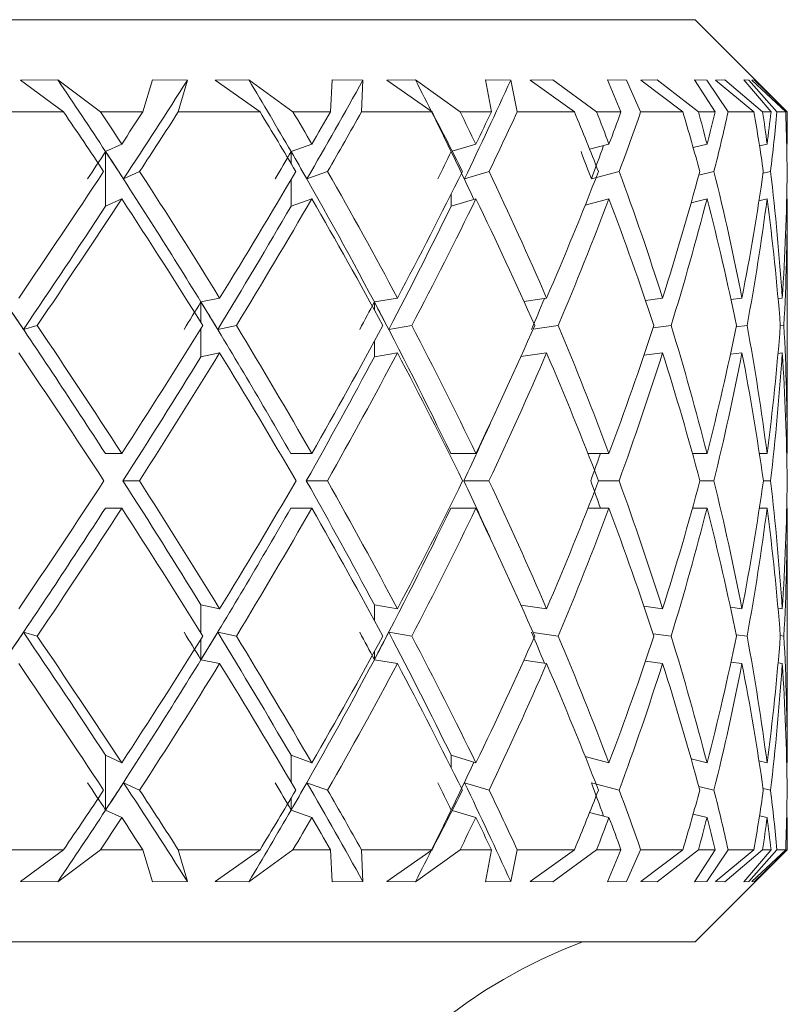
# Model space of a CAD drawing. Units: inches. Extents: x 0.2 to 10.8, y 0.2 to 8.4.
# Drawn here: x 3.6 to 3.6, y 5.2 to 5.2 of the extents above; entities that cross this region are included whole.
import ezdxf

# ---------------------------------------------------------------- set-up
doc = ezdxf.new("R2010")
doc.units = ezdxf.units.IN
doc.header["$MEASUREMENT"] = 0

msp = doc.modelspace()

# ---------------------------------------------------------------- linework, layer by layer
at = {"color": 7, "linetype": 'Continuous', "lineweight": 15}
for p, q in [((3.549936237549379, 5.200138856935004), (3.625561273255846, 5.200138856935004)), ((3.628373720766213, 5.197326350758648), (3.625561273255846, 5.200138856935004)), ((3.606113615250185, 5.198303550136625), (3.60497678571627, 5.198296334219983)), ((3.60497678571627, 5.198296334219983), (3.606285975925726, 5.197326350758648)), ((3.607412362913607, 5.197326350758648), (3.606113615250185, 5.198303550136625)), ((3.608703366666488, 5.197326350758648), (3.608996696611249, 5.198303550136625)), ((3.610066764249737, 5.198296334219983), (3.608996696611249, 5.198303550136625)), ((3.610066764249737, 5.198296334219983), (3.609786223490568, 5.197326350758648)), ((3.611936214653686, 5.198303550136625), (3.610917186425587, 5.198296334219983)), ((3.610917186425587, 5.198296334219983), (3.612281522664659, 5.197326350758648)), ((3.613286588387387, 5.197326350758648), (3.611936214653686, 5.198303550136625)), ((3.61442858052833, 5.197326350758648), (3.614486542525414, 5.198303550136625)), ((3.615419683745687, 5.198296334219983), (3.614486542525414, 5.198303550136625)), ((3.615419683745687, 5.198296334219983), (3.615377796229576, 5.197326350758648)), ((3.617023963879573, 5.198303550136625), (3.616153712599457, 5.198296334219983)), ((3.616153712599457, 5.198296334219983), (3.617531776679943, 5.197326350758648)), ((3.618385014823263, 5.197326350758648), (3.617023963879573, 5.198303550136625)), ((3.619931684955997, 5.198296334219983), (3.619163864492592, 5.198303550136625)), ((3.61934314775483, 5.197326350758648), (3.619163864492592, 5.198303550136625)), ((3.619931684955997, 5.198296334219983), (3.620129858666678, 5.197326350758648)), ((3.621222219380967, 5.198303550136625), (3.62052726207584, 5.198296334219983)), ((3.62052726207584, 5.198296334219983), (3.621877049149651, 5.197326350758648)), ((3.622552412014468, 5.197326350758648), (3.621222219380967, 5.198303550136625)), ((3.623465958794431, 5.198296334219983), (3.622886808151495, 5.198303550136625)), ((3.623297822070095, 5.197326350758648), (3.622886808151495, 5.198303550136625)), ((3.623465958794431, 5.198296334219983), (3.623897975137075, 5.197326350758648)), ((3.624403323965909, 5.198303550136625), (3.623904780391793, 5.198296334219983)), ((3.623904780391793, 5.198296334219983), (3.625185341598641, 5.197326350758648)), ((3.6256624134208, 5.197326350758648), (3.624403323965909, 5.198303550136625)), ((3.62591491183725, 5.198296334219983), (3.625541913479492, 5.198303550136625)), ((3.626172338196772, 5.197326350758648), (3.625541913479492, 5.198303550136625)), ((3.62591491183725, 5.198296334219983), (3.62656774696231, 5.197326350758648)), ((3.626470713416583, 5.198303550136625), (3.626183602066651, 5.198296334219983)), ((3.626183602066651, 5.198296334219983), (3.627356100521849, 5.197326350758648)), ((3.627620449468067, 5.197326350758648), (3.626470713416583, 5.198303550136625)), ((3.627204272942441, 5.198296334219983), (3.627048808071717, 5.198303550136625)), ((3.627879283811324, 5.197326350758648), (3.627048808071717, 5.198303550136625)), ((3.627204272942441, 5.198296334219983), (3.628057980413673, 5.197326350758648)), ((3.62736161512481, 5.198303550136625), (3.627294735897405, 5.198296334219983)), ((3.627294735897405, 5.198296334219983), (3.62832350267967, 5.197326350758648)), ((3.628366915511494, 5.197326350758648), (3.62736161512481, 5.198303550136625)), ((3.606285975925726, 5.197326350758648), (3.603525154485637, 5.197326350758648)), ((3.608703366666488, 5.197326350758648), (3.607412362913607, 5.197326350758648)), ((3.612281522664659, 5.197326350758648), (3.609786223490568, 5.197326350758648)), ((3.61442858052833, 5.197326350758648), (3.613286588387387, 5.197326350758648)), ((3.617531776679943, 5.197326350758648), (3.615377796229576, 5.197326350758648)), ((3.61934314775483, 5.197326350758648), (3.618385014823263, 5.197326350758648)), ((3.621877049149651, 5.197326350758648), (3.620129858666678, 5.197326350758648)), ((3.623297822070095, 5.197326350758648), (3.622552412014468, 5.197326350758648)), ((3.625185341598641, 5.197326350758648), (3.623897975137075, 5.197326350758648)), ((3.626172338196772, 5.197326350758648), (3.6256624134208, 5.197326350758648)), ((3.627356100521849, 5.197326350758648), (3.62656774696231, 5.197326350758648)), ((3.627879283811324, 5.197326350758648), (3.627620449468067, 5.197326350758648)), ((3.62832350267967, 5.197326350758648), (3.628057980413673, 5.197326350758648)), ((3.628366915511494, 5.197326350758648), (3.628373720766213, 5.197326350758648)), ((3.628373720766213, 5.196346218081225), (3.628373720766213, 5.197326350758648)), ((3.608061208751418, 5.196346218081225), (3.607568649108176, 5.196117420724311)), ((3.61386198440703, 5.196346218081225), (3.61322874372228, 5.196117420724311)), ((3.618869361228052, 5.196346218081225), (3.618147886895918, 5.196127511274411)), ((3.622931042307166, 5.196346218081225), (3.622341566450174, 5.196188113240999)), ((3.62592382906757, 5.196346218081225), (3.625499908631403, 5.196241440624957)), ((3.627756554562436, 5.196346218081225), (3.627524706574098, 5.196291541379521)), ((3.628373720766213, 5.196346218081225), (3.628354008993925, 5.196341642134087)), ((3.607568649108176, 5.196117420724311), (3.607568649108176, 5.194447493348789)), ((3.608116589444989, 5.195281899709655), (3.608607858436474, 5.195510110406678)), ((3.613712972795091, 5.195281899709655), (3.614344453500172, 5.195510110406678)), ((3.618520415925765, 5.195281899709655), (3.619272983232042, 5.195510110406678)), ((3.622392840524518, 5.195281899709655), (3.623243732028281, 5.195510110406678)), ((3.625671213319143, 5.195395242400311), (3.626135965283622, 5.195510110406678)), ((3.627633942645526, 5.195456372360798), (3.627861801346616, 5.195510110406678)), ((3.608061208751418, 5.194676290705702), (3.607568649108176, 5.194447493348789)), ((3.61386198440703, 5.194676290705702), (3.61322874372228, 5.194447493348789)), ((3.618869361228052, 5.194676290705702), (3.618114681946171, 5.194447493348789)), ((3.622931042307166, 5.194676290705702), (3.62220405337207, 5.194481284958425)), ((3.62592382906757, 5.194676290705702), (3.625439130666848, 5.194556494756261)), ((3.627756554562436, 5.194676290705702), (3.627508632093124, 5.194617800714716)), ((3.628373720766213, 5.194676290705702), (3.628354008993925, 5.194671656092575)), ((3.628373720766213, 5.186911319073984), (3.628373720766213, 5.194676290705702)), ((3.611050358220508, 5.191646779036213), (3.610478834156136, 5.191530679044076)), ((3.616474967554959, 5.191646779036213), (3.615770506359621, 5.191530679044076)), ((3.621026861637757, 5.191646779036213), (3.620335306959988, 5.191548396172739)), ((3.624567471402997, 5.191646779036213), (3.624042410801875, 5.191579254482929)), ((3.626989555422876, 5.191646779036213), (3.626654689957937, 5.191606416835813)), ((3.628219194551313, 5.191646779036213), (3.628091772023309, 5.191631877875019)), ((3.605063142052007, 5.190695275361398), (3.605483542528838, 5.190811258021555)), ((3.610990166915844, 5.190695275361398), (3.61156086965637, 5.190811258021555)), ((3.616211205268629, 5.190695275361398), (3.616914727808144, 5.190811258021555)), ((3.620615378391246, 5.190702139282104), (3.621382260198829, 5.190811258021555)), ((3.624274962782081, 5.190740154842945), (3.624827948393944, 5.190811258021555)), ((3.626814378779864, 5.190771130485113), (3.627147014937223, 5.190811258021555)), ((3.628158768582692, 5.190798351503986), (3.628268943309944, 5.190811258021555)), ((3.611050358220508, 5.189976851660689), (3.610478834156136, 5.189860693002564)), ((3.616474967554959, 5.189976851660689), (3.615770506359621, 5.189860693002564)), ((3.621026861637757, 5.189976851660689), (3.620242966693378, 5.189865327615692)), ((3.624567471402997, 5.189976851660689), (3.623996182002581, 5.189903343176532)), ((3.626989555422876, 5.189976851660689), (3.626637676821141, 5.189934377484688)), ((3.628219194551313, 5.189976851660689), (3.628089542715728, 5.189961657169551)), ((3.608061208751418, 5.186911319073984), (3.607561257193568, 5.186911319073984)), ((3.61386198440703, 5.186911319073984), (3.61321923983207, 5.186911319073984)), ((3.618869361228052, 5.186911319073984), (3.618103300744315, 5.186911319073984)), ((3.622931042307166, 5.186911319073984), (3.622290057711874, 5.186911319073984)), ((3.62592382906757, 5.186911319073984), (3.625478671543402, 5.186911319073984)), ((3.627756554562436, 5.186911319073984), (3.627520834618826, 5.186911319073984)), ((3.628373720766213, 5.186911319073984), (3.628354595653815, 5.186911319073984)), ((3.608099576308193, 5.186076384719216), (3.608599527866043, 5.186076384719216)), ((3.613694434342582, 5.186076384719216), (3.614337178917542, 5.186076384719216)), ((3.618500938817432, 5.186076384719216), (3.619266999301169, 5.186076384719216)), ((3.622614715294735, 5.186076384719216), (3.623239038749164, 5.186076384719216)), ((3.625705708920647, 5.186076384719216), (3.626132797320218, 5.186076384719216)), ((3.627643446535736, 5.186076384719216), (3.627860276030904, 5.186076384719216)), ((3.608061208751418, 5.18524139169846), (3.607561257193568, 5.18524139169846)), ((3.61386198440703, 5.18524139169846), (3.61321923983207, 5.18524139169846)), ((3.618869361228052, 5.18524139169846), (3.618103300744315, 5.18524139169846)), ((3.622931042307166, 5.18524139169846), (3.622290057711874, 5.18524139169846)), ((3.62592382906757, 5.18524139169846), (3.625478671543402, 5.18524139169846)), ((3.627756554562436, 5.18524139169846), (3.627520834618826, 5.18524139169846)), ((3.628373720766213, 5.18524139169846), (3.628354595653815, 5.18524139169846)), ((3.628373720766213, 5.17747647873273), (3.628373720766213, 5.18524139169846)), ((3.611050358220508, 5.182175859111754), (3.610478834156136, 5.182292017769879)), ((3.616474967554959, 5.182175859111754), (3.615770506359621, 5.182292017769879)), ((3.621026861637757, 5.182175859111754), (3.620242966693378, 5.182287383156752)), ((3.624567471402997, 5.182175859111754), (3.623996182002581, 5.182249367595912)), ((3.626989555422876, 5.182175859111754), (3.626637676821141, 5.182218333287755)), ((3.628219194551313, 5.182175859111754), (3.628089542715728, 5.182191053602893)), ((3.605063142052007, 5.181457435411046), (3.605483542528838, 5.181341452750888)), ((3.610990166915844, 5.181457435411046), (3.61156086965637, 5.181341452750888)), ((3.616211205268629, 5.181457435411046), (3.616914727808144, 5.181341452750888)), ((3.620615378391246, 5.181450571490339), (3.621382260198829, 5.181341452750888)), ((3.624274962782081, 5.181412614595486), (3.624827948393944, 5.181341452750888)), ((3.626814378779864, 5.18138158028733), (3.627147014937223, 5.181341452750888)), ((3.628158768582692, 5.181354359268457), (3.628268943309944, 5.181341452750888)), ((3.611050358220508, 5.180505931736231), (3.610478834156136, 5.180622031728367)), ((3.616474967554959, 5.180505931736231), (3.615770506359621, 5.180622031728367)), ((3.621026861637757, 5.180505931736231), (3.620335306959988, 5.180604314599704)), ((3.624567471402997, 5.180505931736231), (3.624042410801875, 5.180573456289514)), ((3.626989555422876, 5.180505931736231), (3.626654689957937, 5.180546352602619)), ((3.628219194551313, 5.180505931736231), (3.628091772023309, 5.180520832897425)), ((3.608061208751418, 5.17747647873273), (3.607568649108176, 5.177705276089644)), ((3.607568649108176, 5.176035290048132), (3.607568649108176, 5.177705276089644)), ((3.61386198440703, 5.17747647873273), (3.61322874372228, 5.177705276089644)), ((3.618869361228052, 5.17747647873273), (3.618114681946171, 5.177705276089644)), ((3.622931042307166, 5.17747647873273), (3.62220405337207, 5.177671425814019)), ((3.62592382906757, 5.17747647873273), (3.625439130666848, 5.177596216016182)), ((3.627756554562436, 5.17747647873273), (3.627508632093124, 5.177534910057727)), ((3.628373720766213, 5.17747647873273), (3.628354008993925, 5.177481054679869)), ((3.608116589444989, 5.176870811062789), (3.608607858436474, 5.176642600365765)), ((3.613712972795091, 5.176870811062789), (3.614344453500172, 5.176642600365765)), ((3.618520415925765, 5.176870811062789), (3.619272983232042, 5.176642600365765)), ((3.622392840524518, 5.176870811062789), (3.623243732028281, 5.176642600365765)), ((3.625671213319143, 5.176757468372132), (3.626135965283622, 5.176642600365765)), ((3.627633942645526, 5.176696338411645), (3.627861801346616, 5.176642600365765)), ((3.608061208751418, 5.175806492691218), (3.607568649108176, 5.176035290048132)), ((3.61386198440703, 5.175806492691218), (3.61322874372228, 5.176035290048132)), ((3.618869361228052, 5.175806492691218), (3.618147886895918, 5.176025199498032)), ((3.622931042307166, 5.175806492691218), (3.622341566450174, 5.175964597531444)), ((3.62592382906757, 5.175806492691218), (3.625499908631403, 5.175911270147487)), ((3.627756554562436, 5.175806492691218), (3.627524706574098, 5.175861169392922)), ((3.628373720766213, 5.175806492691218), (3.628354008993925, 5.175811068638357)), ((3.628373720766213, 5.174826360013795), (3.628373720766213, 5.175806492691218)), ((3.603525154485637, 5.174826360013795), (3.606285975925726, 5.174826360013795)), ((3.60497678571627, 5.17385637655246), (3.606285975925726, 5.174826360013795)), ((3.607412362913607, 5.174826360013795), (3.606113615250185, 5.173849160635818)), ((3.607412362913607, 5.174826360013795), (3.608703366666488, 5.174826360013795)), ((3.608703366666488, 5.174826360013795), (3.608996696611249, 5.173849160635818)), ((3.610066764249737, 5.17385637655246), (3.609786223490568, 5.174826360013795)), ((3.609786223490568, 5.174826360013795), (3.612281522664659, 5.174826360013795)), ((3.610917186425587, 5.17385637655246), (3.612281522664659, 5.174826360013795)), ((3.613286588387387, 5.174826360013795), (3.611936214653686, 5.173849160635818)), ((3.613286588387387, 5.174826360013795), (3.61442858052833, 5.174826360013795)), ((3.61442858052833, 5.174826360013795), (3.614486542525414, 5.173849160635818)), ((3.615419683745687, 5.17385637655246), (3.615377796229576, 5.174826360013795)), ((3.615377796229576, 5.174826360013795), (3.617531776679943, 5.174826360013795)), ((3.616153712599457, 5.17385637655246), (3.617531776679943, 5.174826360013795)), ((3.618385014823263, 5.174826360013795), (3.617023963879573, 5.173849160635818)), ((3.618385014823263, 5.174826360013795), (3.61934314775483, 5.174826360013795)), ((3.61934314775483, 5.174826360013795), (3.619163864492592, 5.173849160635818)), ((3.619931684955997, 5.17385637655246), (3.620129858666678, 5.174826360013795)), ((3.620129858666678, 5.174826360013795), (3.621877049149651, 5.174826360013795)), ((3.62052726207584, 5.17385637655246), (3.621877049149651, 5.174826360013795)), ((3.622552412014468, 5.174826360013795), (3.621222219380967, 5.173849160635818)), ((3.622552412014468, 5.174826360013795), (3.623297822070095, 5.174826360013795)), ((3.623297822070095, 5.174826360013795), (3.622886808151495, 5.173849160635818)), ((3.623465958794431, 5.17385637655246), (3.623897975137075, 5.174826360013795)), ((3.623897975137075, 5.174826360013795), (3.625185341598641, 5.174826360013795)), ((3.623904780391793, 5.17385637655246), (3.625185341598641, 5.174826360013795)), ((3.6256624134208, 5.174826360013795), (3.624403323965909, 5.173849160635818)), ((3.626172338196772, 5.174826360013795), (3.625541913479492, 5.173849160635818)), ((3.625561273255846, 5.172013853837441), (3.628373720766213, 5.174826360013795)), ((3.6256624134208, 5.174826360013795), (3.626172338196772, 5.174826360013795)), ((3.62591491183725, 5.17385637655246), (3.62656774696231, 5.174826360013795)), ((3.626183602066651, 5.17385637655246), (3.627356100521849, 5.174826360013795)), ((3.627620449468067, 5.174826360013795), (3.626470713416583, 5.173849160635818)), ((3.62656774696231, 5.174826360013795), (3.627356100521849, 5.174826360013795)), ((3.627879283811324, 5.174826360013795), (3.627048808071717, 5.173849160635818)), ((3.627204272942441, 5.17385637655246), (3.628057980413673, 5.174826360013795)), ((3.627294735897405, 5.17385637655246), (3.62832350267967, 5.174826360013795)), ((3.628366915511494, 5.174826360013795), (3.62736161512481, 5.173849160635818)), ((3.627620449468067, 5.174826360013795), (3.627879283811324, 5.174826360013795)), ((3.628057980413673, 5.174826360013795), (3.62832350267967, 5.174826360013795)), ((3.628366915511494, 5.174826360013795), (3.628373720766213, 5.174826360013795)), ((3.60497678571627, 5.17385637655246), (3.606113615250185, 5.173849160635818)), ((3.608996696611249, 5.173849160635818), (3.610066764249737, 5.17385637655246)), ((3.610917186425587, 5.17385637655246), (3.611936214653686, 5.173849160635818)), ((3.614486542525414, 5.173849160635818), (3.615419683745687, 5.17385637655246)), ((3.616153712599457, 5.17385637655246), (3.617023963879573, 5.173849160635818)), ((3.619163864492592, 5.173849160635818), (3.619931684955997, 5.17385637655246)), ((3.62052726207584, 5.17385637655246), (3.621222219380967, 5.173849160635818)), ((3.622886808151495, 5.173849160635818), (3.623465958794431, 5.17385637655246)), ((3.623904780391793, 5.17385637655246), (3.624403323965909, 5.173849160635818)), ((3.625541913479492, 5.173849160635818), (3.62591491183725, 5.17385637655246)), ((3.626183602066651, 5.17385637655246), (3.626470713416583, 5.173849160635818)), ((3.627048808071717, 5.173849160635818), (3.627204272942441, 5.17385637655246)), ((3.627294735897405, 5.17385637655246), (3.62736161512481, 5.173849160635818)), ((3.625561273255846, 5.172013853837441), (3.549936237549379, 5.172013853837441))]:
    msp.add_line(p, q, dxfattribs=at)
at = {"color": 8, "linetype": 'Continuous', "lineweight": 15}
for p, q in [((3.61322874372228, 5.196117420724311), (3.61322874372228, 5.195754043588741)), ((3.61322874372228, 5.195264651908904), (3.61322874372228, 5.194447493348789)), ((3.618114681946171, 5.194821723692314), (3.618114681946171, 5.194447493348789)), ((3.610478834156136, 5.191530679044076), (3.610478834156136, 5.190900078328829)), ((3.615770506359621, 5.191530679044076), (3.615770506359621, 5.191286980525969)), ((3.610478834156136, 5.190722144384338), (3.610478834156136, 5.189860693002564)), ((3.615770506359621, 5.190333892869452), (3.615770506359621, 5.189860693002564)), ((3.610478834156136, 5.181430566388106), (3.610478834156136, 5.182292017769879)), ((3.615770506359621, 5.181818817902991), (3.615770506359621, 5.182292017769879)), ((3.610478834156136, 5.180622031728367), (3.610478834156136, 5.181252632443615)), ((3.615770506359621, 5.180622031728367), (3.615770506359621, 5.180865730246475)), ((3.61322874372228, 5.17688811752953), (3.61322874372228, 5.177705276089644)), ((3.618114681946171, 5.177330987080129), (3.618114681946171, 5.177705276089644)), ((3.61322874372228, 5.176035290048132), (3.61322874372228, 5.17639872584969))]:
    msp.add_line(p, q, dxfattribs=at)
at = {"color": 7, "linetype": 'Continuous', "lineweight": 15}
msp.add_arc((3.627748764935203, 5.157013857694214), 0.01602000702247097, 110.5560452195861, 185.3726410343891, dxfattribs=at)
for centre, major_axis, ratio, start_param, end_param in [((3.587105977325516, 5.186911332905033), (-0.03630108801293863, 0.05287064664116058), 0.3449535543926945, 4.650087058200027, 4.691069266021338), ((3.587406744791877, 5.185241382483395), (0.03959353872007832, 0.05392122001426537), 0.168695744837615, 5.021495400657577, 5.078281298901032), ((3.586982720492084, 5.186911332905033), (-0.03355484443154344, 0.05230971134216755), 0.4377993581983205, 4.608866566845922, 4.649848774649358), ((3.587248764935203, 5.185241382483395), (0.03826226949694832, 0.05344703818756091), 0.2554388278978504, 5.079120465749901, 5.135906363995498), ((3.586882739531418, 5.186911332905033), (-0.02968729046158724, 0.05197292794959284), 0.533582566781064, 4.586805663075709, 4.627787870894099), ((3.587105977325516, 5.185241382483395), (0.03630108801293863, 0.05287064664116058), 0.3449535543926866, 5.130812863208131, 5.187598761450964), ((3.587748764935203, 5.185241382483395), (-0.03630108801293863, 0.05287064664116058), 0.344953554392698, 4.669966835442697, 4.704127463077606), ((3.587748764935203, 5.186911332905033), (-0.03630108801293863, 0.05287064664116058), 0.3449535543926866, 4.654361487889483, 4.672709900040723), ((3.587748764935203, 5.186911332905033), (0.03959353872007788, 0.05392122001426537), 0.1686957448376103, 5.010164860728215, 5.028513272879461), ((3.587748764935203, 5.185241382483395), (0.03959353872007788, 0.05392122001426537), 0.1686957448376156, 5.025770208281434, 5.059930835916356), ((3.587748764935203, 5.185241382483395), (-0.03355484443154344, 0.05230971134216755), 0.4377993581983205, 4.628746344070716, 4.662906971705627), ((3.587748764935203, 5.186911332905033), (-0.03355484443154389, 0.05230971134216756), 0.4377993581983188, 4.613140996517496, 4.631489408668742), ((3.587748764935203, 5.186911332905033), (0.03826226949694832, 0.05344703818756091), 0.2554388278978394, 5.067789925820522, 5.086138337971771), ((3.587748764935203, 5.185241382483395), (0.03826226949694832, 0.05344703818756091), 0.2554388278978504, 5.08339527337376, 5.117555901008673), ((3.587748764935203, 5.185241382483395), (-0.02968729046158724, 0.05197292794959284), 0.5335825667810566, 4.60668544031546, 4.640846067950371), ((3.587748764935203, 5.186911332905033), (-0.02968729046158724, 0.05197292794959284), 0.5335825667810439, 4.591080092762245, 4.609428504913492), ((3.587748764935203, 5.186911332905033), (0.03630108801293774, 0.05287064664116059), 0.3449535543926971, 5.119482323278774, 5.13783073543002), ((3.587748764935203, 5.185241382483395), (0.03630108801293774, 0.05287064664116059), 0.3449535543927029, 5.135087670831998, 5.169248298466911), ((3.587748764935203, 5.185241382483395), (-0.02392190466300993, 0.05220883974201041), 0.6289152829875836, 4.621961697318495, 4.656122324953408), ((3.587748764935203, 5.186911332905033), (-0.02392190466300993, 0.05220883974201041), 0.6289152829875836, 4.606356349765276, 4.62470476191652), ((3.587748764935203, 5.186911332905033), (0.033554844431543, 0.05230971134216755), 0.4377993581983222, 5.160702814650762, 5.179051226802009), ((3.587748764935203, 5.185241382483395), (0.033554844431543, 0.05230971134216755), 0.4377993581983222, 5.176308162203984, 5.210468789838898), ((3.587748764935203, 5.185241382483395), (-0.01453919906894275, 0.05334039392351375), 0.7111718006859853, 4.71105510482078, 4.745215732455695), ((3.587748764935203, 5.186911332905033), (-0.01453919906894274, 0.05334039392351463), 0.7111718006859743, 4.695449757267563, 4.71379816941881), ((3.587748764935203, 5.186911332905033), (0.02968729046158681, 0.05197292794959285), 0.5335825667810383, 5.182763718406001, 5.201112130557248), ((3.587748764935203, 5.185241382483395), (0.02968729046158681, 0.05197292794959196), 0.5335825667810582, 5.198369065959241, 5.232529693594156), ((3.587748764935203, 5.185241382483395), (-3.108624468950438e-15, 0.05433332772876032), 0.7476994636295079, 4.902527253137305, 4.936687880772219), ((3.587748764935203, 5.186911332905033), (-3.108624468950438e-15, 0.05433332772875942), 0.7476994636295119, 4.88692190558409, 4.905270317735333), ((3.587748764935203, 5.186911332905033), (0.02392190466300993, 0.05220883974201041), 0.62891528298759, 5.16748746140299, 5.185835873554236), ((3.587748764935203, 5.185241382483395), (0.02392190466300993, 0.05220883974201041), 0.62891528298759, 5.183092808956211, 5.217253436591121), ((3.587748764935203, 5.185241382483395), (0.01453919906893875, 0.05334039392351464), 0.7111718006860104, 5.093999401453875, 5.128160029088788), ((3.587748764935203, 5.186911332905033), (0.01453919906893875, 0.05334039392351464), 0.7111718006859907, 5.078394053900645, 5.096742466051891), ((3.586982720492084, 5.185241382483395), (0.033554844431543, 0.05230971134216755), 0.4377993581983162, 5.172033354580115, 5.191179845722332), ((3.587105977325516, 5.186453902934887), (0.03959353872007832, 0.05392122001426537), 0.168695744837615, 4.998834320798871, 5.014439290439667), ((3.587105977325516, 5.186911332905033), (-0.03630108801293863, 0.05287064664116058), 0.3449535543926945, 4.564949651514858, 4.650087058200027), ((3.587406744791877, 5.186453902934887), (-0.03630108801293819, 0.05287064664116058), 0.344953554392688, 4.643030947960129, 4.658635917594098), ((3.586982720492084, 5.186453902934887), (0.03826226949694833, 0.0534470381875618), 0.2554388278978476, 5.056459385891179, 5.072064355556476), ((3.586982720492084, 5.186911332905033), (-0.03355484443154344, 0.05230971134216755), 0.4377993581983205, 4.523729160142876, 4.608866566845922), ((3.587248764935203, 5.186453902934887), (-0.03355484443154346, 0.05230971134216846), 0.4377993581983075, 4.601810456588155, 4.617415426239666), ((3.586882739531418, 5.186453902934887), (0.03630108801293774, 0.05287064664116059), 0.3449535543926893, 5.108151783349417, 5.12375675299021), ((3.586882739531418, 5.186911332905033), (-0.02968729046158724, 0.05197292794959284), 0.533582566781064, 4.559613526129223, 4.586805663068532), ((3.586982720492084, 5.186453902934887), (-0.02392190466300993, 0.05220883974201041), 0.6289152829875773, 4.59502580983593, 4.610630779474026), ((3.587748764935203, 5.186911332905033), (0.03959353872007788, 0.05392122001426537), 0.1686957448376103, 4.922898398128504, 4.994559513174989), ((3.587748764935203, 5.186911332905033), (-0.03630108801293863, 0.05287064664116058), 0.3449535543926866, 4.567095025289776, 4.638756140336262), ((3.587748764935203, 5.186911332905033), (0.03826226949694832, 0.05344703818756091), 0.2554388278978394, 4.980523463220817, 5.052184578267303), ((3.587748764935203, 5.186911332905033), (-0.03355484443154389, 0.05230971134216756), 0.4377993581983188, 4.525874533917788, 4.59753564896428), ((3.587748764935203, 5.186911332905033), (0.03630108801293774, 0.05287064664116059), 0.3449535543926971, 5.032215860679067, 5.103876975725554), ((3.587748764935203, 5.186911332905033), (-0.02968729046158724, 0.05197292794959284), 0.5335825667810439, 4.503813630162537, 4.575474745209026), ((3.587748764935203, 5.186911332905033), (0.033554844431543, 0.05230971134216755), 0.4377993581983222, 5.073436352051052, 5.145097467097543), ((3.587748764935203, 5.186911332905033), (-0.02392190466300993, 0.05220883974201041), 0.6289152829875836, 4.51908988716557, 4.590751002212061), ((3.587748764935203, 5.186911332905033), (0.02968729046158681, 0.05197292794959285), 0.5335825667810383, 5.095497255806297, 5.167158370852784), ((3.587748764935203, 5.186911332905033), (-0.01453919906894274, 0.05334039392351463), 0.7111718006859743, 4.608183294667859, 4.679844409714346), ((3.587748764935203, 5.186911332905033), (0.02392190466300993, 0.05220883974201041), 0.62891528298759, 5.080220998803282, 5.151882113849769), ((3.587748764935203, 5.186911332905033), (-3.108624468950438e-15, 0.05433332772875942), 0.7476994636295119, 4.799655442984382, 4.871316558030872), ((3.587748764935203, 5.186911332905033), (0.01453919906894275, 0.05334039392351375), 0.7111718006859701, 4.99112759130099, 5.062788706347478), ((3.587748764935203, 5.185241382483395), (0.03959353872007788, 0.05392122001426537), 0.1686957448376156, 4.938325355437804, 5.010164860728247), ((3.587748764935203, 5.185241382483395), (-0.03630108801293863, 0.05287064664116058), 0.344953554392698, 4.582521982599064, 4.654361487889494), ((3.587748764935203, 5.185241382483395), (0.03826226949694832, 0.05344703818756091), 0.2554388278978504, 4.995950420530122, 5.067789925820557), ((3.587748764935203, 5.185241382483395), (-0.03355484443154344, 0.05230971134216755), 0.4377993581983205, 4.541301491227084, 4.613140996517512), ((3.587748764935203, 5.185241382483395), (0.03630108801293774, 0.05287064664116059), 0.3449535543927029, 5.047642817988366, 5.1194823232788), ((3.587748764935203, 5.185241382483395), (-0.02968729046158724, 0.05197292794959284), 0.5335825667810566, 4.519240587471826, 4.591080092762256), ((3.587748764935203, 5.185241382483395), (0.033554844431543, 0.05230971134216755), 0.4377993581983222, 5.088863309360346, 5.16070281465078), ((3.587748764935203, 5.185241382483395), (-0.02392190466300993, 0.05220883974201041), 0.6289152829875836, 4.534516844474862, 4.606356349765292), ((3.587748764935203, 5.185241382483395), (0.02968729046158681, 0.05197292794959196), 0.5335825667810582, 5.110924213115609, 5.18276371840604), ((3.587748764935203, 5.185241382483395), (-0.01453919906894275, 0.05334039392351375), 0.7111718006859853, 4.623610251977148, 4.695449757267576), ((3.587748764935203, 5.185241382483395), (0.02392190466300993, 0.05220883974201041), 0.62891528298759, 5.095647956112574, 5.167487461403007), ((3.587748764935203, 5.185241382483395), (-3.108624468950438e-15, 0.05433332772876032), 0.7476994636295079, 4.815082400293675, 4.886921905584105), ((3.587748764935203, 5.185241382483395), (0.01453919906894275, 0.05334039392351375), 0.7111718006859853, 5.006554548610289, 5.078394053900718), ((3.587406744791877, 5.185241382483395), (0.03959353872007832, 0.05392122001426537), 0.168695744837615, 4.936179761859787, 5.005890431147227), ((3.587248764935203, 5.185241382483395), (0.03826226949694832, 0.05344703818756091), 0.2554388278978504, 4.993804826952102, 5.063515496162089), ((3.587105977325516, 5.185241382483395), (0.03630108801293863, 0.05287064664116058), 0.3449535543926866, 5.045497224410338, 5.115207893620324), ((3.586982720492084, 5.185241382483395), (0.033554844431543, 0.05230971134216755), 0.4377993581983162, 5.086717715782324, 5.104161887917994), ((3.587248764935203, 5.186911332905033), (-0.03826226949694877, 0.05344703818756091), 0.2554388278978494, 4.531520960148288, 4.616642048973098), ((3.587406744791877, 5.186679089622652), (-0.03826226949694878, 0.05344703818756182), 0.2554388278978387, 4.605506059016731, 4.620932796522912), ((3.587105977325516, 5.186679089622652), (0.03826226949694833, 0.0534470381875618), 0.2554388278978397, 4.967242099489525, 4.982668836995709), ((3.587105977325516, 5.186911332905033), (-0.03630108801293863, 0.05287064664116058), 0.3449535543926945, 4.479828562690049, 4.564949651514858), ((3.587248764935203, 5.186679089622652), (-0.03630108801293865, 0.05287064664116149), 0.3449535543926884, 4.553813661558491, 4.569240399064673), ((3.586982720492084, 5.186679089622652), (0.03630108801293774, 0.05287064664116148), 0.3449535543926854, 5.018934496947765, 5.034361234453947), ((3.586982720492084, 5.186911332905033), (-0.03355484443154344, 0.05230971134216755), 0.4377993581983205, 4.438608071318066, 4.523729160142876), ((3.587105977325516, 5.186679089622652), (-0.03355484443154345, 0.05230971134216934), 0.4377993581983022, 4.512593170186518, 4.5280199076927), ((3.587748764935203, 5.186911332905033), (-0.03826226949694921, 0.05344703818756089), 0.2554388278978484, 4.531520960148287, 4.603360465438711), ((3.587748764935203, 5.186911332905033), (0.03826226949694832, 0.05344703818756091), 0.2554388278978394, 4.893257000621093, 4.965096505911518), ((3.587748764935203, 5.186911332905033), (-0.03630108801293863, 0.05287064664116058), 0.3449535543926866, 4.479828562690054, 4.551668067980477), ((3.587748764935203, 5.186911332905033), (0.03630108801293774, 0.05287064664116059), 0.3449535543926971, 4.94494939807934, 5.016788903369767), ((3.587748764935203, 5.186911332905033), (-0.03355484443154389, 0.05230971134216756), 0.4377993581983188, 4.438608071318064, 4.51044757660849), ((3.587748764935203, 5.186911332905033), (0.033554844431543, 0.05230971134216755), 0.4377993581983222, 4.986169889451327, 5.058009394741753), ((3.587748764935203, 5.186911332905033), (-0.02968729046158724, 0.05197292794959284), 0.5335825667810439, 4.416547167562817, 4.48838667285324), ((3.587748764935203, 5.186911332905033), (0.02968729046158681, 0.05197292794959285), 0.5335825667810383, 5.008230793206573, 5.080070298496999), ((3.587748764935203, 5.186911332905033), (-0.02392190466300993, 0.05220883974201041), 0.6289152829875836, 4.431823424565846, 4.50366292985627), ((3.587748764935203, 5.186911332905033), (0.02392190466300993, 0.05220883974201041), 0.62891528298759, 4.992954536203555, 5.064794041493982), ((3.587748764935203, 5.186911332905033), (-0.01453919906894274, 0.05334039392351463), 0.7111718006859743, 4.520916832068136, 4.59275633735856), ((3.587748764935203, 5.186911332905033), (0.01453919906894275, 0.05334039392351375), 0.7111718006859701, 4.903861128701266, 4.975700633991691), ((3.587748764935203, 5.186911332905033), (-3.108624468950438e-15, 0.05433332772875942), 0.7476994636295119, 4.712388980384658, 4.784228485675084), ((3.587748764935203, 5.185241382483395), (-0.03826226949694921, 0.05344703818756089), 0.2554388278978484, 4.54688920859658, 4.618787422748009), ((3.587248764935203, 5.185241382483395), (0.03826226949694832, 0.05344703818756091), 0.2554388278978504, 4.908625249069394, 4.978378090863263), ((3.587748764935203, 5.185241382483395), (0.03826226949694832, 0.05344703818756091), 0.2554388278978504, 4.908625249069394, 4.980523463220829), ((3.587748764935203, 5.185241382483395), (-0.03630108801293863, 0.05287064664116058), 0.344953554392698, 4.49519681113834, 4.56709502528977), ((3.587105977325516, 5.185241382483395), (0.03630108801293863, 0.05287064664116058), 0.3449535543926866, 4.960317646527631, 5.030070485380977), ((3.587748764935203, 5.185241382483395), (0.03630108801293774, 0.05287064664116059), 0.3449535543927029, 4.960317646527638, 5.032215860679072), ((3.587748764935203, 5.185241382483395), (-0.03355484443154344, 0.05230971134216755), 0.4377993581983205, 4.453976319766359, 4.52587453391779), ((3.587748764935203, 5.185241382483395), (0.033554844431543, 0.05230971134216755), 0.4377993581983222, 5.00153813789962, 5.073436352051052), ((3.587748764935203, 5.185241382483395), (-0.02968729046158724, 0.05197292794959284), 0.5335825667810566, 4.431915416011103, 4.503813630162532), ((3.587748764935203, 5.185241382483395), (0.02968729046158681, 0.05197292794959196), 0.5335825667810582, 5.023599041654883, 5.095497255806316), ((3.587748764935203, 5.185241382483395), (-0.02392190466300993, 0.05220883974201041), 0.6289152829875836, 4.447191673014139, 4.51908988716557), ((3.587748764935203, 5.185241382483395), (0.02392190466300993, 0.05220883974201041), 0.62891528298759, 5.008322784651849, 5.080220998803282), ((3.587748764935203, 5.185241382483395), (-0.01453919906894275, 0.05334039392351375), 0.7111718006859853, 4.536285080516423, 4.608183294667855), ((3.587748764935203, 5.185241382483395), (0.01453919906894275, 0.05334039392351375), 0.7111718006859853, 4.919229377149563, 4.991127591300996), ((3.587748764935203, 5.185241382483395), (-3.108624468950438e-15, 0.05433332772876032), 0.7476994636295079, 4.72775722883295, 4.799655442984382), ((3.586982720492084, 5.185241382483395), (0.033554844431543, 0.05230971134216755), 0.4377993581983162, 5.001538137899616, 5.039738591991037), ((3.586882739531418, 5.185241382483395), (0.02968729046158681, 0.05197292794959196), 0.5335825667810526, 5.023599041654879, 5.038970921324143), ((3.587748764935203, 5.186911332905033), (0.03826226949694832, 0.05344703818756091), 0.2554388278978394, 4.805990538021372, 4.877888752172799), ((3.587248764935203, 5.186911332905033), (-0.03826226949694877, 0.05344703818756091), 0.2554388278978494, 4.44639987068698, 4.516152711699995), ((3.587748764935203, 5.186911332905033), (-0.03826226949694921, 0.05344703818756089), 0.2554388278978484, 4.444254497548561, 4.516152711699993), ((3.587748764935203, 5.186911332905033), (0.03630108801293774, 0.05287064664116059), 0.3449535543926971, 4.857682935479615, 4.929581149631046), ((3.587105977325516, 5.186911332905033), (-0.03630108801293863, 0.05287064664116058), 0.3449535543926945, 4.394707473274301, 4.464460314241757), ((3.587748764935203, 5.186911332905033), (-0.03630108801293863, 0.05287064664116058), 0.3449535543926866, 4.392562100090331, 4.464460314241762), ((3.587748764935203, 5.186911332905033), (0.033554844431543, 0.05230971134216755), 0.4377993581983222, 4.8989034268516, 4.970801641003034), ((3.586982720492084, 5.186911332905033), (-0.03355484443154344, 0.05230971134216755), 0.4377993581983205, 4.385039359972395, 4.423239822869773), ((3.587748764935203, 5.186911332905033), (-0.03355484443154389, 0.05230971134216756), 0.4377993581983188, 4.351341608718339, 4.423239822869771), ((3.587748764935203, 5.186911332905033), (0.02968729046158681, 0.05197292794959285), 0.5335825667810383, 4.920964330606852, 4.992862544758281), ((3.586882739531418, 5.186911332905033), (-0.02968729046158724, 0.05197292794959284), 0.533582566781064, 4.38580703944525, 4.401178919114512), ((3.587748764935203, 5.186911332905033), (-0.02968729046158724, 0.05197292794959284), 0.5335825667810439, 4.329280704963093, 4.401178919114524), ((3.587748764935203, 5.186911332905033), (0.02392190466300993, 0.05220883974201041), 0.62891528298759, 4.90568807360383, 4.977586287755262), ((3.587748764935203, 5.186911332905033), (-0.02392190466300993, 0.05220883974201041), 0.6289152829875836, 4.344556961966122, 4.416455176117553), ((3.587748764935203, 5.186911332905033), (0.01453919906894275, 0.05334039392351375), 0.7111718006859701, 4.816594666101543, 4.888492880252973), ((3.587748764935203, 5.186911332905033), (-0.01453919906894274, 0.05334039392351463), 0.7111718006859743, 4.433650369468412, 4.505548583619843), ((3.587748764935203, 5.186911332905033), (2.220446049250313e-15, 0.05433332772875942), 0.7476994636295119, 4.625122517785005, 4.697020731936437), ((3.587248764935203, 5.185241382483395), (0.03826226949694832, 0.05344703818756091), 0.2554388278978504, 4.808135910378956, 4.8932570006211), ((3.587748764935203, 5.185241382483395), (0.03826226949694832, 0.05344703818756091), 0.2554388278978504, 4.821417495330674, 4.8932570006211), ((3.587748764935203, 5.185241382483395), (-0.03826226949694921, 0.05344703818756089), 0.2554388278978484, 4.45968145485786, 4.531520960148287), ((3.587105977325516, 5.185241382483395), (0.03630108801293863, 0.05287064664116058), 0.3449535543926866, 4.859828310777734, 4.944949398079339), ((3.587748764935203, 5.185241382483395), (0.03630108801293774, 0.05287064664116059), 0.3449535543927029, 4.873109892788916, 4.944949398079343), ((3.587748764935203, 5.185241382483395), (-0.03630108801293863, 0.05287064664116058), 0.344953554392698, 4.407989057399621, 4.479828562690047), ((3.586982720492084, 5.185241382483395), (0.033554844431543, 0.05230971134216755), 0.4377993581983162, 4.90104879920918, 4.986169889451324), ((3.587748764935203, 5.185241382483395), (0.033554844431543, 0.05230971134216755), 0.4377993581983222, 4.914330384160898, 4.986169889451327), ((3.587748764935203, 5.185241382483395), (-0.03355484443154344, 0.05230971134216755), 0.4377993581983205, 4.366768566027641, 4.438608071318066), ((3.587748764935203, 5.185241382483395), (0.02968729046158681, 0.05197292794959196), 0.5335825667810582, 4.936391287916162, 5.008230793206589), ((3.587748764935203, 5.185241382483395), (-0.02968729046158724, 0.05197292794959284), 0.5335825667810566, 4.344707662272384, 4.416547167562809), ((3.587748764935203, 5.185241382483395), (0.02392190466300993, 0.05220883974201041), 0.62891528298759, 4.921115030913129, 4.992954536203555), ((3.587748764935203, 5.185241382483395), (-0.02392190466300993, 0.05220883974201041), 0.6289152829875836, 4.359983919275421, 4.431823424565846), ((3.587748764935203, 5.185241382483395), (0.01453919906894275, 0.05334039392351375), 0.7111718006859853, 4.832021623410843, 4.90386112870127), ((3.587748764935203, 5.185241382483395), (-0.01453919906894275, 0.05334039392351375), 0.7111718006859853, 4.449077326777704, 4.52091683206813), ((3.587748764935203, 5.185241382483395), (2.220446049250313e-15, 0.05433332772876032), 0.7476994636295079, 4.640549475094305, 4.712388980384731), ((3.587406744791877, 5.185473625765775), (0.03826226949694877, 0.05344703818756091), 0.2554388278978414, 4.803845162829146, 4.81927190175266), ((3.587406744791877, 5.186911332905033), (-0.03959353872007788, 0.05392122001426537), 0.1686957448376103, 4.418887529711919, 4.488598198909614), ((3.587105977325516, 5.185473625765775), (-0.03826226949694832, 0.05344703818756091), 0.2554388278978425, 4.44210912574254, 4.45753586127986), ((3.587248764935203, 5.185473625765775), (0.03630108801293819, 0.05287064664116058), 0.3449535543926937, 4.855537563227925, 4.870964299210903), ((3.587248764935203, 5.186911332905033), (-0.03826226949694877, 0.05344703818756091), 0.2554388278978494, 4.361262464624413, 4.43097313381729), ((3.586982720492084, 5.185473625765775), (-0.03630108801293863, 0.05287064664116058), 0.3449535543926866, 4.390416724619662, 4.405843463821618), ((3.587105977325516, 5.185473625765775), (0.03355484443154344, 0.05230971134216755), 0.4377993581983128, 4.896758051659373, 4.912184790582888), ((3.587105977325516, 5.186911332905033), (-0.03630108801293863, 0.05287064664116058), 0.3449535543926945, 4.309570067135965, 4.379280736359052), ((3.586982720492084, 5.186911332905033), (-0.03355484443154344, 0.05230971134216755), 0.4377993581983205, 4.320616072851416, 4.338060244987067), ((3.587748764935203, 5.186911332905033), (-0.03959353872007832, 0.05392122001426537), 0.1686957448376096, 4.414613100041157, 4.486452605331594), ((3.587748764935203, 5.186911332905033), (0.03630108801293774, 0.05287064664116059), 0.3449535543926971, 4.770416472879891, 4.842255978170321), ((3.587748764935203, 5.186911332905033), (-0.03826226949694921, 0.05344703818756089), 0.2554388278978484, 4.356988034948836, 4.428827540239269), ((3.587748764935203, 5.186911332905033), (0.033554844431543, 0.05230971134216755), 0.4377993581983222, 4.811636964251878, 4.883476469542307), ((3.587748764935203, 5.186911332905033), (-0.03630108801293863, 0.05287064664116058), 0.3449535543926866, 4.305295637490609, 4.377135142781038), ((3.587748764935203, 5.186911332905033), (0.02968729046158681, 0.05197292794959285), 0.5335825667810383, 4.833697868007131, 4.905537373297559), ((3.587748764935203, 5.186911332905033), (-0.03355484443154389, 0.05230971134216756), 0.4377993581983188, 4.264075146118614, 4.335914651409047), ((3.587748764935203, 5.186911332905033), (0.02392190466300993, 0.05220883974201041), 0.62891528298759, 4.818421611004107, 4.890261116294536), ((3.587748764935203, 5.186911332905033), (-0.02968729046158724, 0.05197292794959284), 0.5335825667810439, 4.242014242363373, 4.313853747653802), ((3.587748764935203, 5.186911332905033), (0.01453919906894275, 0.05334039392351375), 0.7111718006859701, 4.729328203501823, 4.80116770879225), ((3.587748764935203, 5.186911332905033), (-0.02392190466300993, 0.05220883974201041), 0.6289152829875836, 4.257290499366399, 4.329130004656828), ((3.587748764935203, 5.186911332905033), (2.220446049250313e-15, 0.05433332772875942), 0.7476994636295119, 4.537856055185283, 4.609695560475712), ((3.587748764935203, 5.186911332905033), (-0.01453919906894274, 0.05334039392351463), 0.7111718006859743, 4.346383906868692, 4.41822341215912), ((3.587105977325516, 5.185241382483395), (0.03630108801293863, 0.05287064664116058), 0.3449535543926866, 4.774690902577101, 4.859828310777734), ((3.586982720492084, 5.185241382483395), (0.033554844431543, 0.05230971134216755), 0.4377993581983162, 4.815911393949079, 4.90104879920918), ((3.587748764935203, 5.185241382483395), (-0.03959353872007832, 0.05392122001426537), 0.168695744837615, 4.430218447594397, 4.501879562640899), ((3.587748764935203, 5.185241382483395), (0.03630108801293774, 0.05287064664116059), 0.3449535543927029, 4.786021820433128, 4.857682935479632), ((3.587748764935203, 5.185241382483395), (-0.03826226949694921, 0.05344703818756089), 0.2554388278978484, 4.372593382502076, 4.44425449754858), ((3.587748764935203, 5.185241382483395), (0.033554844431543, 0.05230971134216755), 0.4377993581983222, 4.827242311805108, 4.898903426851616), ((3.587748764935203, 5.185241382483395), (-0.03630108801293863, 0.05287064664116058), 0.344953554392698, 4.320900985043836, 4.392562100090339), ((3.587748764935203, 5.185241382483395), (0.02968729046158681, 0.05197292794959196), 0.5335825667810582, 4.849303215560373, 4.92096433060688), ((3.587748764935203, 5.185241382483395), (-0.03355484443154344, 0.05230971134216755), 0.4377993581983205, 4.279680493671854, 4.35134160871836), ((3.587748764935203, 5.185241382483395), (0.02392190466300993, 0.05220883974201041), 0.62891528298759, 4.834026958557342, 4.905688073603846), ((3.587748764935203, 5.185241382483395), (-0.02968729046158724, 0.05197292794959284), 0.5335825667810566, 4.257619589916598, 4.329280704963103), ((3.587748764935203, 5.185241382483395), (0.01453919906894275, 0.05334039392351375), 0.7111718006859853, 4.744933551055057, 4.816594666101561), ((3.587748764935203, 5.185241382483395), (-0.02392190466300993, 0.05220883974201041), 0.6289152829875836, 4.272895846919637, 4.344556961966139), ((3.587748764935203, 5.185241382483395), (2.220446049250313e-15, 0.05433332772876032), 0.7476994636295079, 4.553461402738517, 4.625122517785022), ((3.587748764935203, 5.185241382483395), (-0.01453919906894275, 0.05334039392351375), 0.7111718006859853, 4.361989254421918, 4.433650369468422), ((3.586882739531418, 5.185241382483395), (0.02968729046158681, 0.05197292794959196), 0.5335825667810526, 4.837972297704342, 4.865164434640185), ((3.587748764935203, 5.186911332905033), (0.03630108801293774, 0.05287064664116059), 0.3449535543926971, 4.720650497691778, 4.754811125326689), ((3.587105977325516, 5.18569881245354), (-0.03959353872007831, 0.05392122001426446), 0.1686957448376168, 4.410338670343966, 4.425943639970519), ((3.587406744791877, 5.18569881245354), (0.03630108801293819, 0.05287064664116058), 0.3449535543926958, 4.766142043182709, 4.781747012809262), ((3.587406744791877, 5.186911332905033), (-0.03959353872007788, 0.05392122001426537), 0.1686957448376103, 4.346496661866257, 4.403282560111833), ((3.587748764935203, 5.186911332905033), (-0.03959353872007832, 0.05392122001426537), 0.1686957448376096, 4.364847124853053, 4.399007752487971), ((3.587748764935203, 5.186911332905033), (0.033554844431543, 0.05230971134216755), 0.4377993581983222, 4.761870989063762, 4.796031616698673), ((3.586982720492084, 5.18569881245354), (-0.03826226949694877, 0.05344703818756091), 0.2554388278978494, 4.352713605251654, 4.368318574878208), ((3.587248764935203, 5.18569881245354), (0.033554844431543, 0.05230971134216755), 0.4377993581983145, 4.807362534554689, 4.822967504181239), ((3.587248764935203, 5.186911332905033), (-0.03826226949694877, 0.05344703818756091), 0.2554388278978494, 4.288871596774319, 4.345657495019496), ((3.587748764935203, 5.186911332905033), (-0.03826226949694921, 0.05344703818756089), 0.2554388278978484, 4.307222059760722, 4.341382687395633), ((3.587748764935203, 5.186911332905033), (0.02968729046158681, 0.05197292794959285), 0.5335825667810383, 4.783931892819018, 4.818092520453927), ((3.586882739531418, 5.18569881245354), (-0.03630108801293863, 0.05287064664116058), 0.3449535543926945, 4.301021207793418, 4.316626177419969), ((3.587105977325516, 5.186911332905033), (-0.03630108801293863, 0.05287064664116058), 0.3449535543926945, 4.237179199315686, 4.293965097561261), ((3.587748764935203, 5.186911332905033), (-0.03630108801293863, 0.05287064664116058), 0.3449535543926866, 4.2555296623025, 4.289690289937411), ((3.587748764935203, 5.186911332905033), (0.02392190466300993, 0.05220883974201041), 0.62891528298759, 4.768655635815989, 4.802816263450903), ((3.586982720492084, 5.186911332905033), (-0.03355484443154344, 0.05230971134216755), 0.4377993581983205, 4.233598115047077, 4.252744606189277), ((3.587748764935203, 5.186911332905033), (-0.03355484443154389, 0.05230971134216756), 0.4377993581983188, 4.214309170930498, 4.248469798565417), ((3.587748764935203, 5.186911332905033), (0.01453919906894275, 0.05334039392351375), 0.7111718006859701, 4.679562228313705, 4.713722855948618), ((3.587748764935203, 5.186911332905033), (-0.02968729046158724, 0.05197292794959284), 0.5335825667810439, 4.192248267175261, 4.226408894810173), ((3.587748764935203, 5.186911332905033), (2.220446049250313e-15, 0.05433332772875942), 0.7476994636295119, 4.488090079997169, 4.522250707632082), ((3.587748764935203, 5.186911332905033), (-0.02392190466300993, 0.05220883974201041), 0.6289152829875836, 4.207524524178286, 4.241685151813196), ((3.587748764935203, 5.186911332905033), (-0.01453919906893963, 0.05334039392351463), 0.711171800685992, 4.296617931680611, 4.330778559315524), ((3.587105977325516, 5.185241382483395), (0.03630108801293863, 0.05287064664116058), 0.3449535543926866, 4.733708694751198, 4.774690902577101), ((3.586982720492084, 5.185241382483395), (0.033554844431543, 0.05230971134216755), 0.4377993581983162, 4.774929186122315, 4.815911393949079), ((3.586882739531418, 5.185241382483395), (0.02968729046158681, 0.05197292794959196), 0.5335825667810526, 4.796990089878652, 4.837972297704344), ((3.587748764935203, 5.185241382483395), (0.03630108801293774, 0.05287064664116059), 0.3449535543927029, 4.752068060728664, 4.770416472879904), ((3.587748764935203, 5.185241382483395), (-0.03959353872007832, 0.05392122001426537), 0.168695744837615, 4.396264687889926, 4.414613100041173), ((3.587748764935203, 5.185241382483395), (0.033554844431543, 0.05230971134216755), 0.4377993581983222, 4.793288552100646, 4.811636964251892), ((3.587748764935203, 5.185241382483395), (-0.03826226949694921, 0.05344703818756089), 0.2554388278978484, 4.33863962279761, 4.356988034948857), ((3.587748764935203, 5.185241382483395), (0.02968729046158681, 0.05197292794959196), 0.5335825667810582, 4.815349455855909, 4.833697868007153), ((3.587748764935203, 5.185241382483395), (-0.03630108801293863, 0.05287064664116058), 0.344953554392698, 4.286947225339372, 4.305295637490617), ((3.587748764935203, 5.185241382483395), (0.02392190466300993, 0.05220883974201041), 0.62891528298759, 4.800073198852877, 4.818421611004122), ((3.587748764935203, 5.185241382483395), (-0.03355484443154344, 0.05230971134216755), 0.4377993581983205, 4.245726733967389, 4.264075146118635), ((3.587748764935203, 5.185241382483395), (0.01453919906894275, 0.05334039392351375), 0.7111718006859853, 4.710979791350594, 4.729328203501838), ((3.587748764935203, 5.185241382483395), (-0.02968729046158724, 0.05197292794959284), 0.5335825667810566, 4.223665830212136, 4.242014242363381), ((3.587748764935203, 5.185241382483395), (2.220446049250313e-15, 0.05433332772876032), 0.7476994636295079, 4.519507643034055, 4.5378560551853), ((3.587748764935203, 5.185241382483395), (-0.02392190466300993, 0.05220883974201041), 0.6289152829875836, 4.238942087215172, 4.257290499366416), ((3.587748764935203, 5.185241382483395), (-0.01453919906893963, 0.05334039392351463), 0.7111718006860074, 4.32803549471749, 4.346383906868736)]:
    msp.add_ellipse(centre, major_axis=major_axis, ratio=ratio, start_param=start_param, end_param=end_param, dxfattribs=at)

doc.saveas('drawing.dxf')
